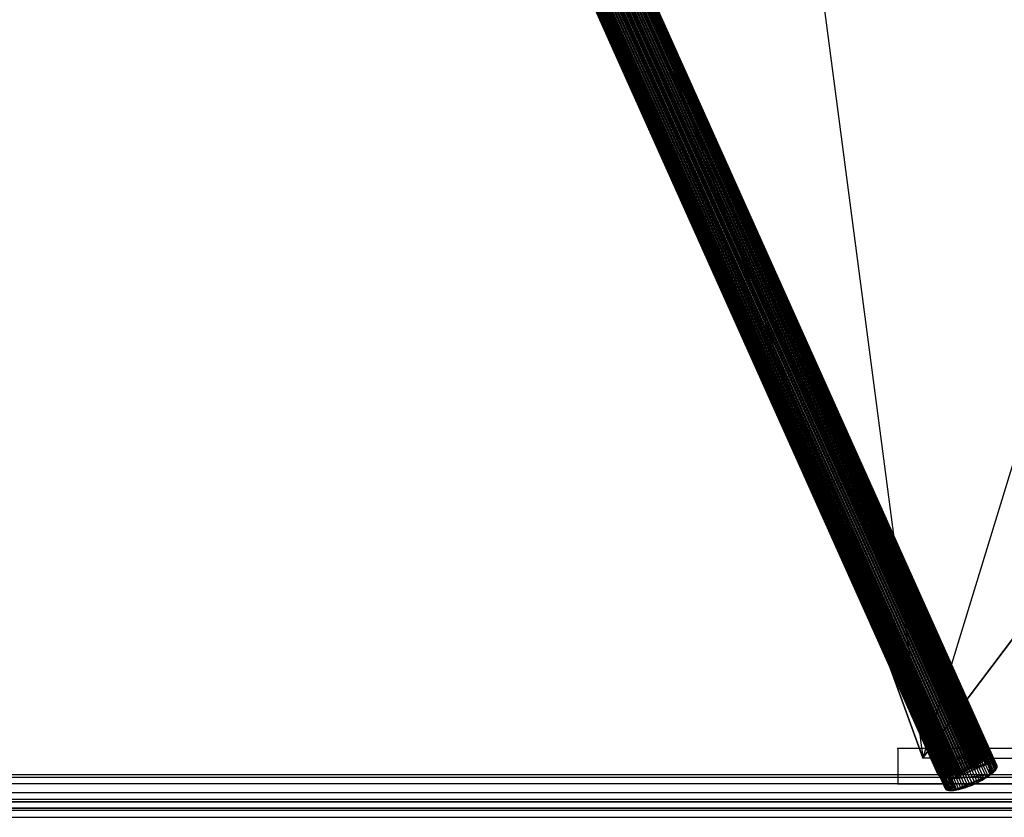
# Model space of a CAD drawing. Units: millimetres. Extents: x -298 to 2507, y -842 to 2400.
# Drawn here: x 907 to 1046, y 1754 to 1867 of the extents above; entities that cross this region are included whole.
import ezdxf

# ---------------------------------------------------------------- set-up
doc = ezdxf.new("R2010")
doc.units = ezdxf.units.MM
doc.header["$MEASUREMENT"] = 0

# ---------------------------------------------------------------- blocks, each defined once
blk = doc.blocks.new('New Object 1(9)')
at = {"linetype": 'Continuous', "ltscale": 1000}
for p, q in [((-69.09, 988.17), (-190.27, 1258.41)), ((-69.09, 988.17), (-190.27, 1258.41)), ((-68.78, 988.25), (-189.95, 1258.46)), ((-68.78, 988.25), (-189.95, 1258.46)), ((-68.48, 988.31), (-189.63, 1258.5)), ((-68.48, 988.31), (-189.63, 1258.5)), ((-68.28, 988.35), (-189.43, 1258.52)), ((-68.28, 988.35), (-189.43, 1258.52)), ((-68.01, 988.39), (-189.14, 1258.54)), ((-68.01, 988.39), (-189.14, 1258.54)), ((-67.75, 988.4), (-188.88, 1258.55)), ((-67.75, 988.4), (-188.88, 1258.55)), ((-67.53, 988.41), (-188.66, 1258.54)), ((-67.53, 988.41), (-188.66, 1258.54)), ((-67.34, 988.39), (-188.46, 1258.52)), ((-67.34, 988.39), (-188.46, 1258.52)), ((-67.18, 988.36), (-188.3, 1258.49)), ((-67.18, 988.36), (-188.3, 1258.49)), ((-67.04, 988.31), (-188.17, 1258.45)), ((-67.04, 988.31), (-188.17, 1258.45)), ((-66.94, 988.24), (-188.07, 1258.4)), ((-66.94, 988.24), (-188.07, 1258.4)), ((-194.65, 1257.04), (-73.2, 986.2)), ((-194.65, 1257.04), (-73.2, 986.2)), ((-72.94, 986.39), (-194.37, 1257.18)), ((-72.94, 986.39), (-194.37, 1257.18)), ((-72.67, 986.57), (-194.07, 1257.31)), ((-72.67, 986.57), (-194.07, 1257.31)), ((-72.38, 986.75), (-193.75, 1257.44)), ((-72.38, 986.75), (-193.75, 1257.44)), ((-72.07, 986.93), (-193.43, 1257.56)), ((-72.07, 986.93), (-193.43, 1257.56)), ((-71.75, 987.1), (-193.09, 1257.68)), ((-71.75, 987.1), (-193.09, 1257.68)), ((-71.43, 987.27), (-192.74, 1257.8)), ((-71.43, 987.27), (-192.74, 1257.8)), ((-71.09, 987.43), (-192.38, 1257.91)), ((-71.09, 987.43), (-192.38, 1257.91)), ((-70.76, 987.58), (-192.03, 1258.01)), ((-70.76, 987.58), (-192.03, 1258.01)), ((-70.42, 987.72), (-191.67, 1258.11)), ((-70.42, 987.72), (-191.67, 1258.11)), ((-70.08, 987.85), (-191.31, 1258.2)), ((-70.08, 987.85), (-191.31, 1258.2)), ((-69.75, 987.97), (-190.96, 1258.28)), ((-69.75, 987.97), (-190.96, 1258.28)), ((-69.42, 988.08), (-190.61, 1258.35)), ((-69.42, 988.08), (-190.61, 1258.35)), ((-68.34, 986.4), (-189.68, 1257.04)), ((-68.34, 986.4), (-189.68, 1257.04)), ((-68.07, 986.59), (-189.38, 1257.17)), ((-68.07, 986.59), (-189.38, 1257.17)), ((-67.81, 986.78), (-189.1, 1257.31)), ((-67.81, 986.78), (-189.1, 1257.31)), ((-67.58, 986.96), (-188.84, 1257.44)), ((-67.58, 986.96), (-188.84, 1257.44)), ((-67.44, 987.08), (-188.69, 1257.53)), ((-67.44, 987.08), (-188.69, 1257.53)), ((-67.26, 987.25), (-188.49, 1257.65)), ((-67.26, 987.25), (-188.49, 1257.65)), ((-67.11, 987.41), (-188.32, 1257.77)), ((-67.11, 987.41), (-188.32, 1257.77)), ((-66.99, 987.57), (-188.19, 1257.89)), ((-66.99, 987.57), (-188.19, 1257.89)), ((-66.91, 987.71), (-188.09, 1257.99)), ((-66.91, 987.71), (-188.09, 1257.99)), ((-66.85, 987.84), (-188.02, 1258.09)), ((-66.85, 987.84), (-188.02, 1258.09)), ((-66.87, 988.16), (-188.01, 1258.33)), ((-66.87, 988.16), (-188.01, 1258.33)), ((-66.84, 988.07), (-187.98, 1258.26)), ((-66.84, 988.07), (-187.98, 1258.26)), ((-66.83, 987.96), (-187.98, 1258.18)), ((-66.83, 987.96), (-187.98, 1258.18)), ((-74.18, 984.91), (-195.77, 1256.09)), ((-74.18, 984.91), (-195.77, 1256.09)), ((-74.18, 985.01), (-195.76, 1256.17)), ((-74.18, 985.01), (-195.76, 1256.17)), ((-74.14, 984.81), (-195.74, 1256.01)), ((-74.14, 984.81), (-195.74, 1256.01)), ((-74.16, 985.13), (-195.73, 1256.26)), ((-74.16, 985.13), (-195.73, 1256.26)), ((-74.07, 984.73), (-195.67, 1255.95)), ((-74.07, 984.73), (-195.67, 1255.95)), ((-74.11, 985.26), (-195.66, 1256.36)), ((-74.11, 985.26), (-195.66, 1256.36)), ((-73.97, 984.67), (-195.58, 1255.9)), ((-73.97, 984.67), (-195.58, 1255.9)), ((-74.02, 985.41), (-195.56, 1256.46)), ((-74.02, 985.41), (-195.56, 1256.46)), ((-73.84, 984.62), (-195.45, 1255.86)), ((-73.84, 984.62), (-195.45, 1255.86)), ((-73.9, 985.56), (-195.43, 1256.58)), ((-73.9, 985.56), (-195.43, 1256.58)), ((-73.68, 984.59), (-195.28, 1255.83)), ((-73.68, 984.59), (-195.28, 1255.83)), ((-73.75, 985.72), (-195.26, 1256.7)), ((-73.75, 985.72), (-195.26, 1256.7)), ((-73.48, 984.57), (-195.09, 1255.81)), ((-73.48, 984.57), (-195.09, 1255.81)), ((-73.57, 985.89), (-195.06, 1256.82)), ((-73.57, 985.89), (-195.06, 1256.82)), ((-73.44, 986.01), (-194.91, 1256.91)), ((-73.44, 986.01), (-194.91, 1256.91)), ((-73.26, 984.57), (-194.86, 1255.8)), ((-73.26, 984.57), (-194.86, 1255.8)), ((-73.01, 984.59), (-194.6, 1255.81)), ((-73.01, 984.59), (-194.6, 1255.81)), ((-72.73, 984.63), (-194.32, 1255.83)), ((-72.73, 984.63), (-194.32, 1255.83)), ((-72.54, 984.66), (-194.12, 1255.85)), ((-72.54, 984.66), (-194.12, 1255.85)), ((-72.23, 984.73), (-193.8, 1255.89)), ((-72.23, 984.73), (-193.8, 1255.89)), ((-71.92, 984.81), (-193.47, 1255.94)), ((-71.92, 984.81), (-193.47, 1255.94)), ((-71.6, 984.9), (-193.14, 1256)), ((-71.6, 984.9), (-193.14, 1256)), ((-71.27, 985.01), (-192.79, 1256.07)), ((-71.27, 985.01), (-192.79, 1256.07)), ((-70.93, 985.13), (-192.43, 1256.15)), ((-70.93, 985.13), (-192.43, 1256.15)), ((-71.06, 984.95), (-192.41, 1255.58)), ((-71.06, 984.95), (-192.41, 1255.58)), ((-70.59, 985.26), (-192.08, 1256.24)), ((-70.59, 985.26), (-192.08, 1256.24)), ((-70.74, 985.12), (-192.07, 1255.7)), ((-70.74, 985.12), (-192.07, 1255.7)), ((-70.42, 985.28), (-191.73, 1255.82)), ((-70.42, 985.28), (-191.73, 1255.82)), ((-70.25, 985.4), (-191.72, 1256.34)), ((-70.25, 985.4), (-191.72, 1256.34)), ((-70.08, 985.44), (-191.37, 1255.93)), ((-70.08, 985.44), (-191.37, 1255.93)), ((-69.92, 985.55), (-191.36, 1256.44)), ((-69.92, 985.55), (-191.36, 1256.44)), ((-69.75, 985.59), (-191.02, 1256.03)), ((-69.75, 985.59), (-191.02, 1256.03)), ((-69.59, 985.7), (-191.01, 1256.55)), ((-69.59, 985.7), (-191.01, 1256.55)), ((-69.26, 985.87), (-190.66, 1256.66)), ((-69.26, 985.87), (-190.66, 1256.66)), ((-69.41, 985.73), (-190.66, 1256.12)), ((-69.41, 985.73), (-190.66, 1256.12)), ((-68.94, 986.04), (-190.32, 1256.79)), ((-68.94, 986.04), (-190.32, 1256.79)), ((-69.07, 985.86), (-190.3, 1256.21)), ((-69.07, 985.86), (-190.3, 1256.21)), ((-68.64, 986.22), (-189.99, 1256.91)), ((-68.64, 986.22), (-189.99, 1256.91)), ((-68.73, 985.98), (-189.95, 1256.29)), ((-68.73, 985.98), (-189.95, 1256.29)), ((-68.4, 986.09), (-189.6, 1256.36)), ((-68.4, 986.09), (-189.6, 1256.36)), ((-68.08, 986.18), (-189.26, 1256.43)), ((-68.08, 986.18), (-189.26, 1256.43)), ((-67.77, 986.26), (-188.93, 1256.48)), ((-67.77, 986.26), (-188.93, 1256.48)), ((-67.47, 986.33), (-188.62, 1256.52)), ((-67.47, 986.33), (-188.62, 1256.52)), ((-67.27, 986.36), (-188.42, 1256.54)), ((-67.27, 986.36), (-188.42, 1256.54)), ((-66.99, 986.4), (-188.13, 1256.56)), ((-66.99, 986.4), (-188.13, 1256.56)), ((-66.74, 986.42), (-187.87, 1256.56)), ((-66.74, 986.42), (-187.87, 1256.56)), ((-66.52, 986.42), (-187.65, 1256.56)), ((-66.52, 986.42), (-187.65, 1256.56)), ((-66.25, 985.27), (-187.48, 1255.67)), ((-66.25, 985.27), (-187.48, 1255.67)), ((-66.33, 986.4), (-187.45, 1256.54)), ((-66.33, 986.4), (-187.45, 1256.54)), ((-66.1, 985.43), (-187.31, 1255.79)), ((-66.1, 985.43), (-187.31, 1255.79)), ((-66.16, 986.37), (-187.29, 1256.51)), ((-66.16, 986.37), (-187.29, 1256.51)), ((-65.98, 985.58), (-187.18, 1255.9)), ((-65.98, 985.58), (-187.18, 1255.9)), ((-66.03, 986.32), (-187.16, 1256.46)), ((-66.03, 986.32), (-187.16, 1256.46)), ((-65.89, 985.73), (-187.07, 1256.01)), ((-65.89, 985.73), (-187.07, 1256.01)), ((-65.93, 986.26), (-187.06, 1256.41)), ((-65.93, 986.26), (-187.06, 1256.41)), ((-65.84, 985.86), (-187.01, 1256.1)), ((-65.84, 985.86), (-187.01, 1256.1)), ((-65.86, 986.18), (-187, 1256.35)), ((-65.86, 986.18), (-187, 1256.35)), ((-65.82, 986.08), (-186.97, 1256.28)), ((-65.82, 986.08), (-186.97, 1256.28)), ((-65.82, 985.98), (-186.97, 1256.19)), ((-65.82, 985.98), (-186.97, 1256.19)), ((-73.17, 983.03), (-194.75, 1254.18)), ((-73.17, 983.03), (-194.75, 1254.18)), ((-73.15, 983.15), (-194.72, 1254.27)), ((-73.15, 983.15), (-194.72, 1254.27)), ((-73.09, 983.28), (-194.65, 1254.37)), ((-73.09, 983.28), (-194.65, 1254.37)), ((-73.01, 983.42), (-194.55, 1254.48)), ((-73.01, 983.42), (-194.55, 1254.48)), ((-72.89, 983.57), (-194.41, 1254.59)), ((-72.89, 983.57), (-194.41, 1254.59)), ((-72.74, 983.74), (-194.25, 1254.71)), ((-72.74, 983.74), (-194.25, 1254.71)), ((-72.56, 983.91), (-194.05, 1254.84)), ((-72.56, 983.91), (-194.05, 1254.84)), ((-72.42, 984.03), (-193.89, 1254.92)), ((-72.42, 984.03), (-193.89, 1254.92)), ((-193.64, 1255.06), (-72.19, 984.21)), ((-193.64, 1255.06), (-72.19, 984.21)), ((-71.93, 984.4), (-193.36, 1255.19)), ((-71.93, 984.4), (-193.36, 1255.19)), ((-71.66, 984.59), (-193.06, 1255.32)), ((-71.66, 984.59), (-193.06, 1255.32)), ((-71.36, 984.77), (-192.74, 1255.45)), ((-71.36, 984.77), (-192.74, 1255.45)), ((-69.58, 983.27), (-191.07, 1254.25)), ((-69.58, 983.27), (-191.07, 1254.25)), ((-69.24, 983.41), (-190.71, 1254.35)), ((-69.24, 983.41), (-190.71, 1254.35)), ((-68.91, 983.56), (-190.35, 1254.45)), ((-68.91, 983.56), (-190.35, 1254.45)), ((-68.57, 983.72), (-190, 1254.56)), ((-68.57, 983.72), (-190, 1254.56)), ((-68.25, 983.89), (-189.65, 1254.68)), ((-68.25, 983.89), (-189.65, 1254.68)), ((-67.93, 984.06), (-189.31, 1254.8)), ((-67.93, 984.06), (-189.31, 1254.8)), ((-67.63, 984.24), (-188.98, 1254.93)), ((-67.63, 984.24), (-188.98, 1254.93)), ((-67.33, 984.42), (-188.67, 1255.06)), ((-67.33, 984.42), (-188.67, 1255.06)), ((-67.06, 984.6), (-188.37, 1255.19)), ((-67.06, 984.6), (-188.37, 1255.19)), ((-66.8, 984.79), (-188.08, 1255.32)), ((-66.8, 984.79), (-188.08, 1255.32)), ((-66.56, 984.98), (-187.83, 1255.46)), ((-66.56, 984.98), (-187.83, 1255.46)), ((-66.43, 985.1), (-187.68, 1255.54)), ((-66.43, 985.1), (-187.68, 1255.54)), ((-73.17, 982.92), (-194.75, 1254.1)), ((-73.17, 982.92), (-194.75, 1254.1)), ((-73.13, 982.83), (-194.72, 1254.03)), ((-73.13, 982.83), (-194.72, 1254.03)), ((-73.06, 982.75), (-194.66, 1253.97)), ((-73.06, 982.75), (-194.66, 1253.97)), ((-72.96, 982.68), (-194.56, 1253.91)), ((-72.96, 982.68), (-194.56, 1253.91)), ((-72.83, 982.63), (-194.44, 1253.87)), ((-72.83, 982.63), (-194.44, 1253.87)), ((-72.66, 982.6), (-194.27, 1253.84)), ((-72.66, 982.6), (-194.27, 1253.84)), ((-72.47, 982.58), (-194.08, 1253.82)), ((-72.47, 982.58), (-194.08, 1253.82)), ((-72.25, 982.59), (-193.85, 1253.82)), ((-72.25, 982.59), (-193.85, 1253.82)), ((-71.99, 982.6), (-193.59, 1253.82)), ((-71.99, 982.6), (-193.59, 1253.82)), ((-71.72, 982.64), (-193.3, 1253.84)), ((-71.72, 982.64), (-193.3, 1253.84)), ((-71.52, 982.68), (-193.1, 1253.86)), ((-71.52, 982.68), (-193.1, 1253.86)), ((-71.22, 982.74), (-192.79, 1253.9)), ((-71.22, 982.74), (-192.79, 1253.9)), ((-70.91, 982.82), (-192.46, 1253.95)), ((-70.91, 982.82), (-192.46, 1253.95)), ((-70.58, 982.91), (-192.12, 1254.01)), ((-70.58, 982.91), (-192.12, 1254.01)), ((-70.25, 983.02), (-191.78, 1254.09)), ((-70.25, 983.02), (-191.78, 1254.09)), ((-69.92, 983.14), (-191.42, 1254.17)), ((-69.92, 983.14), (-191.42, 1254.17)), ((-76.32, 987.22), (-140.78, 1164.94)), ((-140.78, 1164.94), (-76.32, 987.22)), ((-76.32, 987.22), (-140.78, 1164.94)), ((-94.74, 1127.18), (-76.32, 987.22)), ((-94.74, 1127.18), (-76.32, 987.22)), ((-39.49, 1107.85), (-76.32, 987.22)), ((-39.49, 1107.85), (-76.32, 987.22)), ((11.16, 1103.24), (-76.32, 987.22)), ((-76.32, 987.22), (11.16, 1103.24)), ((78.88, 988.53), (-79.89, 988.53)), ((-79.89, 988.53), (-79.89, 983.53)), ((-68.01, 988.39), (-73.2, 986.2)), ((-68.01, 988.39), (-73.2, 986.2)), ((-68.28, 988.35), (-73.2, 986.2)), ((-68.28, 988.35), (-73.2, 986.2)), ((-72.94, 986.39), (-68.28, 988.35)), ((-72.94, 986.39), (-68.28, 988.35)), ((-70.76, 987.58), (-72.94, 986.39)), ((-70.76, 987.58), (-72.94, 986.39)), ((-71.09, 987.43), (-72.94, 986.39)), ((-71.09, 987.43), (-72.94, 986.39)), ((-71.43, 987.27), (-71.09, 987.43)), ((-71.09, 987.43), (-71.43, 987.27)), ((-71.43, 987.27), (-71.09, 987.43)), ((-71.09, 987.43), (-71.43, 987.27)), ((-71.09, 987.43), (-70.76, 987.58)), ((-70.76, 987.58), (-71.09, 987.43)), ((-71.09, 987.43), (-70.76, 987.58)), ((-70.76, 987.58), (-71.09, 987.43)), ((-70.76, 987.58), (-68.28, 988.35)), ((-70.76, 987.58), (-68.28, 988.35)), ((-70.76, 987.58), (-70.42, 987.72)), ((-70.42, 987.72), (-70.76, 987.58)), ((-70.76, 987.58), (-70.42, 987.72)), ((-70.42, 987.72), (-70.76, 987.58)), ((-70.42, 987.72), (-68.28, 988.35)), ((-70.42, 987.72), (-68.28, 988.35)), ((-70.42, 987.72), (-70.08, 987.85)), ((-70.08, 987.85), (-70.42, 987.72)), ((-70.42, 987.72), (-70.08, 987.85)), ((-70.08, 987.85), (-70.42, 987.72)), ((-70.08, 987.85), (-68.28, 988.35)), ((-70.08, 987.85), (-68.28, 988.35)), ((-68.48, 988.31), (-70.08, 987.85)), ((-68.48, 988.31), (-70.08, 987.85)), ((-70.08, 987.85), (-69.75, 987.97)), ((-69.75, 987.97), (-70.08, 987.85)), ((-70.08, 987.85), (-69.75, 987.97)), ((-69.75, 987.97), (-70.08, 987.85)), ((-69.75, 987.97), (-68.48, 988.31)), ((-69.75, 987.97), (-68.48, 988.31)), ((-68.78, 988.25), (-69.75, 987.97)), ((-68.78, 988.25), (-69.75, 987.97)), ((-69.75, 987.97), (-69.42, 988.08)), ((-69.42, 988.08), (-69.75, 987.97)), ((-69.75, 987.97), (-69.42, 988.08)), ((-69.42, 988.08), (-69.75, 987.97)), ((-69.42, 988.08), (-68.78, 988.25)), ((-69.42, 988.08), (-68.78, 988.25)), ((-69.42, 988.08), (-69.09, 988.17)), ((-69.09, 988.17), (-69.42, 988.08)), ((-69.42, 988.08), (-69.09, 988.17)), ((-69.09, 988.17), (-69.42, 988.08)), ((-69.09, 988.17), (-68.78, 988.25)), ((-68.78, 988.25), (-69.09, 988.17)), ((-69.09, 988.17), (-68.78, 988.25)), ((-68.78, 988.25), (-69.09, 988.17)), ((-68.78, 988.25), (-68.48, 988.31)), ((-68.48, 988.31), (-68.78, 988.25)), ((-68.78, 988.25), (-68.48, 988.31)), ((-68.48, 988.31), (-68.78, 988.25)), ((-68.48, 988.31), (-68.28, 988.35)), ((-68.28, 988.35), (-68.48, 988.31)), ((-68.48, 988.31), (-68.28, 988.35)), ((-68.28, 988.35), (-68.48, 988.31)), ((-68.28, 988.35), (-68.01, 988.39)), ((-68.01, 988.39), (-68.28, 988.35)), ((-68.28, 988.35), (-68.01, 988.39)), ((-68.01, 988.39), (-68.28, 988.35)), ((-68.01, 988.39), (-67.75, 988.4)), ((-67.75, 988.4), (-68.01, 988.39)), ((-68.01, 988.39), (-67.75, 988.4)), ((-67.75, 988.4), (-68.01, 988.39)), ((-67.81, 986.78), (-68.01, 988.39)), ((-67.81, 986.78), (-68.01, 988.39)), ((-67.75, 988.4), (-67.81, 986.78)), ((-67.75, 988.4), (-67.81, 986.78)), ((-67.75, 988.4), (-67.53, 988.41)), ((-67.53, 988.41), (-67.75, 988.4)), ((-67.75, 988.4), (-67.53, 988.41)), ((-67.53, 988.41), (-67.75, 988.4)), ((-67.58, 986.96), (-67.75, 988.4)), ((-66.84, 988.07), (-67.75, 988.4)), ((-66.87, 988.16), (-67.75, 988.4)), ((-66.94, 988.24), (-67.75, 988.4)), ((-67.58, 986.96), (-67.75, 988.4)), ((-66.84, 988.07), (-67.75, 988.4)), ((-66.87, 988.16), (-67.75, 988.4)), ((-66.94, 988.24), (-67.75, 988.4)), ((-66.84, 988.07), (-67.58, 986.96)), ((-66.84, 988.07), (-67.58, 986.96)), ((-66.83, 987.96), (-67.58, 986.96)), ((-66.83, 987.96), (-67.58, 986.96)), ((-66.85, 987.84), (-67.58, 986.96)), ((-66.85, 987.84), (-67.58, 986.96)), ((-67.53, 988.41), (-67.34, 988.39)), ((-67.04, 988.31), (-67.53, 988.41)), ((-67.53, 988.41), (-66.94, 988.24)), ((-67.34, 988.39), (-67.53, 988.41)), ((-67.53, 988.41), (-67.34, 988.39)), ((-67.04, 988.31), (-67.53, 988.41)), ((-67.53, 988.41), (-66.94, 988.24)), ((-67.34, 988.39), (-67.53, 988.41)), ((-67.44, 987.08), (-66.85, 987.84)), ((-67.44, 987.08), (-66.85, 987.84)), ((-66.91, 987.71), (-67.44, 987.08)), ((-66.91, 987.71), (-67.44, 987.08)), ((-67.34, 988.39), (-67.18, 988.36)), ((-67.18, 988.36), (-67.34, 988.39)), ((-67.34, 988.39), (-67.04, 988.31)), ((-67.34, 988.39), (-67.18, 988.36)), ((-67.18, 988.36), (-67.34, 988.39)), ((-67.34, 988.39), (-67.04, 988.31)), ((-67.26, 987.25), (-66.91, 987.71)), ((-67.26, 987.25), (-66.91, 987.71)), ((-66.99, 987.57), (-67.26, 987.25)), ((-66.99, 987.57), (-67.26, 987.25)), ((-67.11, 987.41), (-67.26, 987.25)), ((-67.26, 987.25), (-67.11, 987.41)), ((-67.11, 987.41), (-67.26, 987.25)), ((-67.26, 987.25), (-67.11, 987.41)), ((-67.18, 988.36), (-67.04, 988.31)), ((-67.04, 988.31), (-67.18, 988.36)), ((-67.18, 988.36), (-67.04, 988.31)), ((-67.04, 988.31), (-67.18, 988.36)), ((-66.99, 987.57), (-67.11, 987.41)), ((-67.11, 987.41), (-66.99, 987.57)), ((-66.99, 987.57), (-67.11, 987.41)), ((-67.11, 987.41), (-66.99, 987.57)), ((-67.04, 988.31), (-66.94, 988.24)), ((-66.94, 988.24), (-67.04, 988.31)), ((-67.04, 988.31), (-66.94, 988.24)), ((-66.94, 988.24), (-67.04, 988.31)), ((-66.91, 987.71), (-66.99, 987.57)), ((-66.99, 987.57), (-66.91, 987.71)), ((-66.91, 987.71), (-66.99, 987.57)), ((-66.99, 987.57), (-66.91, 987.71)), ((-66.94, 988.24), (-66.87, 988.16)), ((-66.87, 988.16), (-66.94, 988.24)), ((-66.94, 988.24), (-66.87, 988.16)), ((-66.87, 988.16), (-66.94, 988.24)), ((-66.85, 987.84), (-66.91, 987.71)), ((-66.91, 987.71), (-66.85, 987.84)), ((-66.85, 987.84), (-66.91, 987.71)), ((-66.91, 987.71), (-66.85, 987.84)), ((-66.87, 988.16), (-66.84, 988.07)), ((-66.84, 988.07), (-66.87, 988.16)), ((-66.87, 988.16), (-66.84, 988.07)), ((-66.84, 988.07), (-66.87, 988.16)), ((-66.83, 987.96), (-66.85, 987.84)), ((-66.85, 987.84), (-66.83, 987.96)), ((-66.83, 987.96), (-66.85, 987.84)), ((-66.85, 987.84), (-66.83, 987.96)), ((-66.84, 988.07), (-66.83, 987.96)), ((-66.83, 987.96), (-66.84, 988.07)), ((-66.84, 988.07), (-66.83, 987.96)), ((-66.83, 987.96), (-66.84, 988.07)), ((74.7, 986.3), (-76.32, 987.22)), ((-76.32, 987.22), (74.7, 986.3)), ((74.7, 986.3), (-76.32, 987.22)), ((-73.44, 986.01), (-73.2, 986.2)), ((-73.2, 986.2), (-73.44, 986.01)), ((-73.44, 986.01), (-73.2, 986.2)), ((-73.2, 986.2), (-73.44, 986.01)), ((-73.26, 984.57), (-73.2, 986.2)), ((-73.26, 984.57), (-73.2, 986.2)), ((-67.81, 986.78), (-73.2, 986.2)), ((-67.81, 986.78), (-73.2, 986.2)), ((-73.2, 986.2), (-72.94, 986.39)), ((-72.94, 986.39), (-73.2, 986.2)), ((-73.2, 986.2), (-72.94, 986.39)), ((-72.94, 986.39), (-73.2, 986.2)), ((-73.01, 984.59), (-73.2, 986.2)), ((-73.01, 984.59), (-73.2, 986.2)), ((-67.81, 986.78), (-73.01, 984.59)), ((-67.81, 986.78), (-73.01, 984.59)), ((-71.43, 987.27), (-72.94, 986.39)), ((-71.43, 987.27), (-72.94, 986.39)), ((-72.94, 986.39), (-72.67, 986.57)), ((-72.67, 986.57), (-72.94, 986.39)), ((-72.94, 986.39), (-72.67, 986.57)), ((-72.67, 986.57), (-72.94, 986.39)), ((-72.73, 984.63), (-67.81, 986.78)), ((-72.73, 984.63), (-67.81, 986.78)), ((-68.07, 986.59), (-72.73, 984.63)), ((-68.07, 986.59), (-72.73, 984.63)), ((-72.67, 986.57), (-71.43, 987.27)), ((-72.67, 986.57), (-71.43, 987.27)), ((-71.75, 987.1), (-72.67, 986.57)), ((-71.75, 987.1), (-72.67, 986.57)), ((-72.67, 986.57), (-72.38, 986.75)), ((-72.38, 986.75), (-72.67, 986.57)), ((-72.67, 986.57), (-72.38, 986.75)), ((-72.38, 986.75), (-72.67, 986.57)), ((-72.38, 986.75), (-71.75, 987.1)), ((-72.38, 986.75), (-71.75, 987.1)), ((-72.38, 986.75), (-72.07, 986.93)), ((-72.07, 986.93), (-72.38, 986.75)), ((-72.38, 986.75), (-72.07, 986.93)), ((-72.07, 986.93), (-72.38, 986.75)), ((-66.99, 986.4), (-72.19, 984.21)), ((-66.99, 986.4), (-72.19, 984.21)), ((-67.27, 986.36), (-72.19, 984.21)), ((-67.27, 986.36), (-72.19, 984.21)), ((-72.07, 986.93), (-71.75, 987.1)), ((-71.75, 987.1), (-72.07, 986.93)), ((-72.07, 986.93), (-71.75, 987.1)), ((-71.75, 987.1), (-72.07, 986.93)), ((-71.93, 984.4), (-67.27, 986.36)), ((-71.93, 984.4), (-67.27, 986.36)), ((-71.75, 987.1), (-71.43, 987.27)), ((-71.43, 987.27), (-71.75, 987.1)), ((-71.75, 987.1), (-71.43, 987.27)), ((-71.43, 987.27), (-71.75, 987.1)), ((-70.25, 985.4), (-68.07, 986.59)), ((-70.25, 985.4), (-68.07, 986.59)), ((-69.92, 985.55), (-68.07, 986.59)), ((-69.92, 985.55), (-68.07, 986.59)), ((-69.75, 985.59), (-67.27, 986.36)), ((-69.75, 985.59), (-67.27, 986.36)), ((-69.59, 985.7), (-68.07, 986.59)), ((-69.59, 985.7), (-68.07, 986.59)), ((-68.34, 986.4), (-69.59, 985.7)), ((-68.34, 986.4), (-69.59, 985.7)), ((-69.41, 985.73), (-67.27, 986.36)), ((-69.41, 985.73), (-67.27, 986.36)), ((-69.26, 985.87), (-68.34, 986.4)), ((-69.26, 985.87), (-68.34, 986.4)), ((-68.64, 986.22), (-69.26, 985.87)), ((-68.64, 986.22), (-69.26, 985.87)), ((-68.94, 986.04), (-69.26, 985.87)), ((-69.26, 985.87), (-68.94, 986.04)), ((-68.94, 986.04), (-69.26, 985.87)), ((-69.26, 985.87), (-68.94, 986.04)), ((-69.07, 985.86), (-67.27, 986.36)), ((-69.07, 985.86), (-67.27, 986.36)), ((-67.47, 986.33), (-69.07, 985.86)), ((-67.47, 986.33), (-69.07, 985.86)), ((-68.64, 986.22), (-68.94, 986.04)), ((-68.94, 986.04), (-68.64, 986.22)), ((-68.64, 986.22), (-68.94, 986.04)), ((-68.94, 986.04), (-68.64, 986.22)), ((-68.73, 985.98), (-67.47, 986.33)), ((-68.73, 985.98), (-67.47, 986.33)), ((-67.77, 986.26), (-68.73, 985.98)), ((-67.77, 986.26), (-68.73, 985.98)), ((-68.73, 985.98), (-68.4, 986.09)), ((-68.4, 986.09), (-68.73, 985.98)), ((-68.73, 985.98), (-68.4, 986.09)), ((-68.4, 986.09), (-68.73, 985.98)), ((-68.34, 986.4), (-68.64, 986.22)), ((-68.64, 986.22), (-68.34, 986.4)), ((-68.34, 986.4), (-68.64, 986.22)), ((-68.64, 986.22), (-68.34, 986.4)), ((-68.4, 986.09), (-67.77, 986.26)), ((-68.4, 986.09), (-67.77, 986.26)), ((-68.4, 986.09), (-68.08, 986.18)), ((-68.08, 986.18), (-68.4, 986.09)), ((-68.4, 986.09), (-68.08, 986.18)), ((-68.08, 986.18), (-68.4, 986.09)), ((-68.07, 986.59), (-68.34, 986.4)), ((-68.34, 986.4), (-68.07, 986.59)), ((-68.07, 986.59), (-68.34, 986.4)), ((-68.34, 986.4), (-68.07, 986.59)), ((-68.08, 986.18), (-67.77, 986.26)), ((-67.77, 986.26), (-68.08, 986.18)), ((-68.08, 986.18), (-67.77, 986.26)), ((-67.77, 986.26), (-68.08, 986.18)), ((-67.81, 986.78), (-68.07, 986.59)), ((-68.07, 986.59), (-67.81, 986.78)), ((-67.81, 986.78), (-68.07, 986.59)), ((-68.07, 986.59), (-67.81, 986.78)), ((-67.58, 986.96), (-67.81, 986.78)), ((-67.81, 986.78), (-67.58, 986.96)), ((-67.58, 986.96), (-67.81, 986.78)), ((-67.81, 986.78), (-67.58, 986.96)), ((-67.77, 986.26), (-67.47, 986.33)), ((-67.47, 986.33), (-67.77, 986.26)), ((-67.77, 986.26), (-67.47, 986.33)), ((-67.47, 986.33), (-67.77, 986.26)), ((-67.44, 987.08), (-67.58, 986.96)), ((-67.58, 986.96), (-67.44, 987.08)), ((-67.44, 987.08), (-67.58, 986.96)), ((-67.58, 986.96), (-67.44, 987.08)), ((-67.47, 986.33), (-67.27, 986.36)), ((-67.27, 986.36), (-67.47, 986.33)), ((-67.47, 986.33), (-67.27, 986.36)), ((-67.27, 986.36), (-67.47, 986.33)), ((-67.26, 987.25), (-67.44, 987.08)), ((-67.44, 987.08), (-67.26, 987.25)), ((-67.26, 987.25), (-67.44, 987.08)), ((-67.44, 987.08), (-67.26, 987.25)), ((-67.27, 986.36), (-66.99, 986.4)), ((-66.99, 986.4), (-67.27, 986.36)), ((-67.27, 986.36), (-66.99, 986.4)), ((-66.99, 986.4), (-67.27, 986.36)), ((-66.99, 986.4), (-66.74, 986.42)), ((-66.74, 986.42), (-66.99, 986.4)), ((-66.99, 986.4), (-66.74, 986.42)), ((-66.74, 986.42), (-66.99, 986.4)), ((-66.8, 984.79), (-66.99, 986.4)), ((-66.8, 984.79), (-66.99, 986.4)), ((-66.74, 986.42), (-66.8, 984.79)), ((-66.74, 986.42), (-66.8, 984.79)), ((-66.74, 986.42), (-66.52, 986.42)), ((-66.56, 984.98), (-66.74, 986.42)), ((-65.82, 986.08), (-66.74, 986.42)), ((-65.86, 986.18), (-66.74, 986.42)), ((-65.93, 986.26), (-66.74, 986.42)), ((-66.52, 986.42), (-66.74, 986.42)), ((-66.74, 986.42), (-66.52, 986.42)), ((-66.56, 984.98), (-66.74, 986.42)), ((-65.82, 986.08), (-66.74, 986.42)), ((-65.86, 986.18), (-66.74, 986.42)), ((-65.93, 986.26), (-66.74, 986.42)), ((-66.52, 986.42), (-66.74, 986.42)), ((-65.82, 986.08), (-66.56, 984.98)), ((-65.82, 986.08), (-66.56, 984.98)), ((-66.52, 986.42), (-66.33, 986.4)), ((-66.03, 986.32), (-66.52, 986.42)), ((-66.52, 986.42), (-65.93, 986.26)), ((-66.33, 986.4), (-66.52, 986.42)), ((-66.52, 986.42), (-66.33, 986.4)), ((-66.03, 986.32), (-66.52, 986.42)), ((-66.52, 986.42), (-65.93, 986.26)), ((-66.33, 986.4), (-66.52, 986.42)), ((-66.33, 986.4), (-66.16, 986.37)), ((-66.16, 986.37), (-66.33, 986.4)), ((-66.33, 986.4), (-66.03, 986.32)), ((-66.33, 986.4), (-66.16, 986.37)), ((-66.16, 986.37), (-66.33, 986.4)), ((-66.33, 986.4), (-66.03, 986.32)), ((-66.16, 986.37), (-66.03, 986.32)), ((-66.03, 986.32), (-66.16, 986.37)), ((-66.16, 986.37), (-66.03, 986.32)), ((-66.03, 986.32), (-66.16, 986.37)), ((-66.03, 986.32), (-65.93, 986.26)), ((-65.93, 986.26), (-66.03, 986.32)), ((-66.03, 986.32), (-65.93, 986.26)), ((-65.93, 986.26), (-66.03, 986.32)), ((-65.93, 986.26), (-65.86, 986.18)), ((-65.86, 986.18), (-65.93, 986.26)), ((-65.93, 986.26), (-65.86, 986.18)), ((-65.86, 986.18), (-65.93, 986.26)), ((-65.86, 986.18), (-65.82, 986.08)), ((-65.82, 986.08), (-65.86, 986.18)), ((-65.86, 986.18), (-65.82, 986.08)), ((-65.82, 986.08), (-65.86, 986.18)), ((-65.82, 986.08), (-65.82, 985.98)), ((-65.82, 985.98), (-65.82, 986.08)), ((-65.82, 986.08), (-65.82, 985.98)), ((-65.82, 985.98), (-65.82, 986.08)), ((606.4, 984.79), (-608.6, 984.79)), ((-74.18, 985.01), (-73.44, 986.01)), ((-74.18, 984.91), (-73.44, 986.01)), ((-74.18, 985.01), (-73.44, 986.01)), ((-74.18, 984.91), (-73.44, 986.01)), ((-74.18, 985.01), (-74.16, 985.13)), ((-74.16, 985.13), (-74.18, 985.01)), ((-74.18, 985.01), (-74.16, 985.13)), ((-74.16, 985.13), (-74.18, 985.01)), ((-74.18, 984.91), (-74.18, 985.01)), ((-74.18, 985.01), (-74.18, 984.91)), ((-74.18, 984.91), (-74.18, 985.01)), ((-74.18, 985.01), (-74.18, 984.91)), ((-74.14, 984.81), (-74.18, 984.91)), ((-74.18, 984.91), (-73.26, 984.57)), ((-74.18, 984.91), (-74.14, 984.81)), ((-74.14, 984.81), (-74.18, 984.91)), ((-74.18, 984.91), (-73.26, 984.57)), ((-74.18, 984.91), (-74.14, 984.81)), ((-74.16, 985.13), (-73.44, 986.01)), ((-74.16, 985.13), (-73.44, 986.01)), ((-73.57, 985.89), (-74.16, 985.13)), ((-73.57, 985.89), (-74.16, 985.13)), ((-74.16, 985.13), (-74.11, 985.26)), ((-74.11, 985.26), (-74.16, 985.13)), ((-74.16, 985.13), (-74.11, 985.26)), ((-74.11, 985.26), (-74.16, 985.13)), ((-74.07, 984.73), (-74.14, 984.81)), ((-74.14, 984.81), (-73.26, 984.57)), ((-74.14, 984.81), (-74.07, 984.73)), ((-74.07, 984.73), (-74.14, 984.81)), ((-74.14, 984.81), (-73.26, 984.57)), ((-74.14, 984.81), (-74.07, 984.73)), ((-74.11, 985.26), (-73.57, 985.89)), ((-74.11, 985.26), (-73.57, 985.89)), ((-73.75, 985.72), (-74.11, 985.26)), ((-73.75, 985.72), (-74.11, 985.26)), ((-74.11, 985.26), (-74.02, 985.41)), ((-74.02, 985.41), (-74.11, 985.26)), ((-74.11, 985.26), (-74.02, 985.41)), ((-74.02, 985.41), (-74.11, 985.26)), ((-73.97, 984.67), (-74.07, 984.73)), ((-74.07, 984.73), (-73.26, 984.57)), ((-74.07, 984.73), (-73.97, 984.67)), ((-73.48, 984.57), (-74.07, 984.73)), ((-73.97, 984.67), (-74.07, 984.73)), ((-74.07, 984.73), (-73.26, 984.57)), ((-74.07, 984.73), (-73.97, 984.67)), ((-73.48, 984.57), (-74.07, 984.73)), ((-74.02, 985.41), (-73.75, 985.72)), ((-74.02, 985.41), (-73.75, 985.72)), ((-74.02, 985.41), (-73.9, 985.56)), ((-73.9, 985.56), (-74.02, 985.41)), ((-74.02, 985.41), (-73.9, 985.56)), ((-73.9, 985.56), (-74.02, 985.41)), ((-73.84, 984.62), (-73.97, 984.67)), ((-73.97, 984.67), (-73.48, 984.57)), ((-73.97, 984.67), (-73.84, 984.62)), ((-73.68, 984.59), (-73.97, 984.67)), ((-73.84, 984.62), (-73.97, 984.67)), ((-73.97, 984.67), (-73.48, 984.57)), ((-73.97, 984.67), (-73.84, 984.62)), ((-73.68, 984.59), (-73.97, 984.67)), ((-73.9, 985.56), (-73.75, 985.72)), ((-73.75, 985.72), (-73.9, 985.56)), ((-73.9, 985.56), (-73.75, 985.72)), ((-73.75, 985.72), (-73.9, 985.56)), ((-73.75, 985.72), (-73.57, 985.89)), ((-73.57, 985.89), (-73.75, 985.72)), ((-73.75, 985.72), (-73.57, 985.89)), ((-73.57, 985.89), (-73.75, 985.72)), ((-73.57, 985.89), (-73.44, 986.01)), ((-73.44, 986.01), (-73.57, 985.89)), ((-73.57, 985.89), (-73.44, 986.01)), ((-73.44, 986.01), (-73.57, 985.89)), ((-73.26, 984.57), (-73.44, 986.01)), ((-73.26, 984.57), (-73.44, 986.01)), ((-72.73, 984.63), (-73.01, 984.59)), ((-73.01, 984.59), (-72.73, 984.63)), ((-72.73, 984.63), (-73.01, 984.59)), ((-73.01, 984.59), (-72.73, 984.63)), ((-70.25, 985.4), (-72.73, 984.63)), ((-70.25, 985.4), (-72.73, 984.63)), ((-70.59, 985.26), (-72.73, 984.63)), ((-70.59, 985.26), (-72.73, 984.63)), ((-70.93, 985.13), (-72.73, 984.63)), ((-70.93, 985.13), (-72.73, 984.63)), ((-72.54, 984.66), (-72.73, 984.63)), ((-72.73, 984.63), (-72.54, 984.66)), ((-72.54, 984.66), (-72.73, 984.63)), ((-72.73, 984.63), (-72.54, 984.66)), ((-72.54, 984.66), (-70.93, 985.13)), ((-72.54, 984.66), (-70.93, 985.13)), ((-71.27, 985.01), (-72.54, 984.66)), ((-71.27, 985.01), (-72.54, 984.66)), ((-72.23, 984.73), (-72.54, 984.66)), ((-72.54, 984.66), (-72.23, 984.73)), ((-72.23, 984.73), (-72.54, 984.66)), ((-72.54, 984.66), (-72.23, 984.73)), ((-72.23, 984.73), (-71.27, 985.01)), ((-72.23, 984.73), (-71.27, 985.01)), ((-71.6, 984.9), (-72.23, 984.73)), ((-71.6, 984.9), (-72.23, 984.73)), ((-71.92, 984.81), (-72.23, 984.73)), ((-72.23, 984.73), (-71.92, 984.81)), ((-71.92, 984.81), (-72.23, 984.73)), ((-72.23, 984.73), (-71.92, 984.81)), ((-66.8, 984.79), (-72.19, 984.21)), ((-66.8, 984.79), (-72.19, 984.21)), ((-66.8, 984.79), (-71.99, 982.6)), ((-66.8, 984.79), (-71.99, 982.6)), ((-69.75, 985.59), (-71.93, 984.4)), ((-69.75, 985.59), (-71.93, 984.4)), ((-70.08, 985.44), (-71.93, 984.4)), ((-70.08, 985.44), (-71.93, 984.4)), ((-70.42, 985.28), (-71.93, 984.4)), ((-70.42, 985.28), (-71.93, 984.4)), ((-71.6, 984.9), (-71.92, 984.81)), ((-71.92, 984.81), (-71.6, 984.9)), ((-71.6, 984.9), (-71.92, 984.81)), ((-71.92, 984.81), (-71.6, 984.9)), ((-71.72, 982.64), (-66.8, 984.79)), ((-71.72, 982.64), (-66.8, 984.79)), ((-71.66, 984.59), (-70.42, 985.28)), ((-71.66, 984.59), (-70.42, 985.28)), ((-70.74, 985.12), (-71.66, 984.59)), ((-70.74, 985.12), (-71.66, 984.59)), ((-71.66, 984.59), (-71.36, 984.77)), ((-71.36, 984.77), (-71.66, 984.59)), ((-71.66, 984.59), (-71.36, 984.77)), ((-71.36, 984.77), (-71.66, 984.59)), ((-71.27, 985.01), (-71.6, 984.9)), ((-71.6, 984.9), (-71.27, 985.01)), ((-71.27, 985.01), (-71.6, 984.9)), ((-71.6, 984.9), (-71.27, 985.01)), ((-71.36, 984.77), (-70.74, 985.12)), ((-71.36, 984.77), (-70.74, 985.12)), ((-71.36, 984.77), (-71.06, 984.95)), ((-71.06, 984.95), (-71.36, 984.77)), ((-71.36, 984.77), (-71.06, 984.95)), ((-71.06, 984.95), (-71.36, 984.77)), ((-70.93, 985.13), (-71.27, 985.01)), ((-71.27, 985.01), (-70.93, 985.13)), ((-70.93, 985.13), (-71.27, 985.01)), ((-71.27, 985.01), (-70.93, 985.13)), ((-71.06, 984.95), (-70.74, 985.12)), ((-70.74, 985.12), (-71.06, 984.95)), ((-71.06, 984.95), (-70.74, 985.12)), ((-70.74, 985.12), (-71.06, 984.95)), ((-70.59, 985.26), (-70.93, 985.13)), ((-70.93, 985.13), (-70.59, 985.26)), ((-70.59, 985.26), (-70.93, 985.13)), ((-70.93, 985.13), (-70.59, 985.26)), ((-70.74, 985.12), (-70.42, 985.28)), ((-70.42, 985.28), (-70.74, 985.12)), ((-70.74, 985.12), (-70.42, 985.28)), ((-70.42, 985.28), (-70.74, 985.12)), ((-70.25, 985.4), (-70.59, 985.26)), ((-70.59, 985.26), (-70.25, 985.4)), ((-70.25, 985.4), (-70.59, 985.26)), ((-70.59, 985.26), (-70.25, 985.4)), ((-70.42, 985.28), (-70.08, 985.44)), ((-70.08, 985.44), (-70.42, 985.28)), ((-70.42, 985.28), (-70.08, 985.44)), ((-70.08, 985.44), (-70.42, 985.28)), ((-69.92, 985.55), (-70.25, 985.4)), ((-70.25, 985.4), (-69.92, 985.55)), ((-69.92, 985.55), (-70.25, 985.4)), ((-70.25, 985.4), (-69.92, 985.55)), ((-70.08, 985.44), (-69.75, 985.59)), ((-69.75, 985.59), (-70.08, 985.44)), ((-70.08, 985.44), (-69.75, 985.59)), ((-69.75, 985.59), (-70.08, 985.44)), ((-69.59, 985.7), (-69.92, 985.55)), ((-69.92, 985.55), (-69.59, 985.7)), ((-69.59, 985.7), (-69.92, 985.55)), ((-69.92, 985.55), (-69.59, 985.7)), ((-69.75, 985.59), (-69.41, 985.73)), ((-69.41, 985.73), (-69.75, 985.59)), ((-69.75, 985.59), (-69.41, 985.73)), ((-69.41, 985.73), (-69.75, 985.59)), ((-69.26, 985.87), (-69.59, 985.7)), ((-69.59, 985.7), (-69.26, 985.87)), ((-69.26, 985.87), (-69.59, 985.7)), ((-69.59, 985.7), (-69.26, 985.87)), ((-69.41, 985.73), (-69.07, 985.86)), ((-69.07, 985.86), (-69.41, 985.73)), ((-69.41, 985.73), (-69.07, 985.86)), ((-69.07, 985.86), (-69.41, 985.73)), ((-69.07, 985.86), (-68.73, 985.98)), ((-68.73, 985.98), (-69.07, 985.86)), ((-69.07, 985.86), (-68.73, 985.98)), ((-68.73, 985.98), (-69.07, 985.86)), ((-66.8, 984.79), (-67.06, 984.6)), ((-67.06, 984.6), (-66.8, 984.79)), ((-66.8, 984.79), (-67.06, 984.6)), ((-67.06, 984.6), (-66.8, 984.79)), ((-66.56, 984.98), (-66.8, 984.79)), ((-66.8, 984.79), (-66.56, 984.98)), ((-66.56, 984.98), (-66.8, 984.79)), ((-66.8, 984.79), (-66.56, 984.98)), ((-65.82, 985.98), (-66.56, 984.98)), ((-65.82, 985.98), (-66.56, 984.98)), ((-65.84, 985.86), (-66.56, 984.98)), ((-65.84, 985.86), (-66.56, 984.98)), ((-66.43, 985.1), (-66.56, 984.98)), ((-66.56, 984.98), (-66.43, 985.1)), ((-66.43, 985.1), (-66.56, 984.98)), ((-66.56, 984.98), (-66.43, 985.1)), ((-66.43, 985.1), (-65.84, 985.86)), ((-66.43, 985.1), (-65.84, 985.86)), ((-65.89, 985.73), (-66.43, 985.1)), ((-65.89, 985.73), (-66.43, 985.1)), ((-66.25, 985.27), (-66.43, 985.1)), ((-66.43, 985.1), (-66.25, 985.27)), ((-66.25, 985.27), (-66.43, 985.1)), ((-66.43, 985.1), (-66.25, 985.27)), ((-66.25, 985.27), (-65.89, 985.73)), ((-66.25, 985.27), (-65.89, 985.73)), ((-65.98, 985.58), (-66.25, 985.27)), ((-65.98, 985.58), (-66.25, 985.27)), ((-66.1, 985.43), (-66.25, 985.27)), ((-66.25, 985.27), (-66.1, 985.43)), ((-66.1, 985.43), (-66.25, 985.27)), ((-66.25, 985.27), (-66.1, 985.43)), ((-65.98, 985.58), (-66.1, 985.43)), ((-66.1, 985.43), (-65.98, 985.58)), ((-65.98, 985.58), (-66.1, 985.43)), ((-66.1, 985.43), (-65.98, 985.58)), ((-65.89, 985.73), (-65.98, 985.58)), ((-65.98, 985.58), (-65.89, 985.73)), ((-65.89, 985.73), (-65.98, 985.58)), ((-65.98, 985.58), (-65.89, 985.73)), ((-65.84, 985.86), (-65.89, 985.73)), ((-65.89, 985.73), (-65.84, 985.86)), ((-65.84, 985.86), (-65.89, 985.73)), ((-65.89, 985.73), (-65.84, 985.86)), ((-65.82, 985.98), (-65.84, 985.86)), ((-65.84, 985.86), (-65.82, 985.98)), ((-65.82, 985.98), (-65.84, 985.86)), ((-65.84, 985.86), (-65.82, 985.98)), ((606.4, 984.45), (-608.6, 984.45)), ((606.4, 983.54), (-608.6, 983.54)), ((-79.89, 983.53), (78.88, 983.53)), ((-73.68, 984.59), (-73.84, 984.62)), ((-73.84, 984.62), (-73.68, 984.59)), ((-73.68, 984.59), (-73.84, 984.62)), ((-73.84, 984.62), (-73.68, 984.59)), ((-73.48, 984.57), (-73.68, 984.59)), ((-73.68, 984.59), (-73.48, 984.57)), ((-73.48, 984.57), (-73.68, 984.59)), ((-73.68, 984.59), (-73.48, 984.57)), ((-73.26, 984.57), (-73.48, 984.57)), ((-73.48, 984.57), (-73.26, 984.57)), ((-73.26, 984.57), (-73.48, 984.57)), ((-73.48, 984.57), (-73.26, 984.57)), ((-73.01, 984.59), (-73.26, 984.57)), ((-73.26, 984.57), (-73.01, 984.59)), ((-73.01, 984.59), (-73.26, 984.57)), ((-73.26, 984.57), (-73.01, 984.59)), ((-73.17, 983.03), (-72.42, 984.03)), ((-73.17, 982.92), (-72.42, 984.03)), ((-73.17, 983.03), (-72.42, 984.03)), ((-73.17, 982.92), (-72.42, 984.03)), ((-73.15, 983.15), (-72.42, 984.03)), ((-73.15, 983.15), (-72.42, 984.03)), ((-72.56, 983.91), (-73.15, 983.15)), ((-72.56, 983.91), (-73.15, 983.15)), ((-73.15, 983.15), (-73.09, 983.28)), ((-73.09, 983.28), (-73.15, 983.15)), ((-73.15, 983.15), (-73.09, 983.28)), ((-73.09, 983.28), (-73.15, 983.15)), ((-73.09, 983.28), (-72.56, 983.91)), ((-73.09, 983.28), (-72.56, 983.91)), ((-72.74, 983.74), (-73.09, 983.28)), ((-72.74, 983.74), (-73.09, 983.28)), ((-73.09, 983.28), (-73.01, 983.42)), ((-73.01, 983.42), (-73.09, 983.28)), ((-73.09, 983.28), (-73.01, 983.42)), ((-73.01, 983.42), (-73.09, 983.28)), ((-73.01, 983.42), (-72.74, 983.74)), ((-73.01, 983.42), (-72.74, 983.74)), ((-73.01, 983.42), (-72.89, 983.57)), ((-72.89, 983.57), (-73.01, 983.42)), ((-73.01, 983.42), (-72.89, 983.57)), ((-72.89, 983.57), (-73.01, 983.42)), ((-72.89, 983.57), (-72.74, 983.74)), ((-72.74, 983.74), (-72.89, 983.57)), ((-72.89, 983.57), (-72.74, 983.74)), ((-72.74, 983.74), (-72.89, 983.57)), ((-72.74, 983.74), (-72.56, 983.91)), ((-72.56, 983.91), (-72.74, 983.74)), ((-72.74, 983.74), (-72.56, 983.91)), ((-72.56, 983.91), (-72.74, 983.74)), ((-72.56, 983.91), (-72.42, 984.03)), ((-72.42, 984.03), (-72.56, 983.91)), ((-72.56, 983.91), (-72.42, 984.03)), ((-72.42, 984.03), (-72.56, 983.91)), ((-72.42, 984.03), (-72.19, 984.21)), ((-72.19, 984.21), (-72.42, 984.03)), ((-72.42, 984.03), (-72.19, 984.21)), ((-72.19, 984.21), (-72.42, 984.03)), ((-72.25, 982.59), (-72.42, 984.03)), ((-72.25, 982.59), (-72.42, 984.03)), ((-72.25, 982.59), (-72.19, 984.21)), ((-72.25, 982.59), (-72.19, 984.21)), ((-72.19, 984.21), (-71.93, 984.4)), ((-71.93, 984.4), (-72.19, 984.21)), ((-72.19, 984.21), (-71.93, 984.4)), ((-71.93, 984.4), (-72.19, 984.21)), ((-71.99, 982.6), (-72.19, 984.21)), ((-71.99, 982.6), (-72.19, 984.21)), ((-71.93, 984.4), (-71.66, 984.59)), ((-71.66, 984.59), (-71.93, 984.4)), ((-71.93, 984.4), (-71.66, 984.59)), ((-71.66, 984.59), (-71.93, 984.4)), ((-67.06, 984.6), (-71.72, 982.64)), ((-67.06, 984.6), (-71.72, 982.64)), ((-69.24, 983.41), (-71.72, 982.64)), ((-69.24, 983.41), (-71.72, 982.64)), ((-69.58, 983.27), (-71.72, 982.64)), ((-69.58, 983.27), (-71.72, 982.64)), ((-69.58, 983.27), (-69.92, 983.14)), ((-69.92, 983.14), (-69.58, 983.27)), ((-69.58, 983.27), (-69.92, 983.14)), ((-69.92, 983.14), (-69.58, 983.27)), ((-69.24, 983.41), (-69.58, 983.27)), ((-69.58, 983.27), (-69.24, 983.41)), ((-69.24, 983.41), (-69.58, 983.27)), ((-69.58, 983.27), (-69.24, 983.41)), ((-69.24, 983.41), (-67.06, 984.6)), ((-69.24, 983.41), (-67.06, 984.6)), ((-68.91, 983.56), (-69.24, 983.41)), ((-69.24, 983.41), (-68.91, 983.56)), ((-68.91, 983.56), (-69.24, 983.41)), ((-69.24, 983.41), (-68.91, 983.56)), ((-68.91, 983.56), (-67.06, 984.6)), ((-68.91, 983.56), (-67.06, 984.6)), ((-68.57, 983.72), (-68.91, 983.56)), ((-68.91, 983.56), (-68.57, 983.72)), ((-68.57, 983.72), (-68.91, 983.56)), ((-68.91, 983.56), (-68.57, 983.72)), ((-68.57, 983.72), (-67.06, 984.6)), ((-68.57, 983.72), (-67.06, 984.6)), ((-67.33, 984.42), (-68.57, 983.72)), ((-67.33, 984.42), (-68.57, 983.72)), ((-68.25, 983.89), (-68.57, 983.72)), ((-68.57, 983.72), (-68.25, 983.89)), ((-68.25, 983.89), (-68.57, 983.72)), ((-68.57, 983.72), (-68.25, 983.89)), ((-68.25, 983.89), (-67.33, 984.42)), ((-68.25, 983.89), (-67.33, 984.42)), ((-67.63, 984.24), (-68.25, 983.89)), ((-67.63, 984.24), (-68.25, 983.89)), ((-67.93, 984.06), (-68.25, 983.89)), ((-68.25, 983.89), (-67.93, 984.06)), ((-67.93, 984.06), (-68.25, 983.89)), ((-68.25, 983.89), (-67.93, 984.06)), ((-67.63, 984.24), (-67.93, 984.06)), ((-67.93, 984.06), (-67.63, 984.24)), ((-67.63, 984.24), (-67.93, 984.06)), ((-67.93, 984.06), (-67.63, 984.24)), ((-67.33, 984.42), (-67.63, 984.24)), ((-67.63, 984.24), (-67.33, 984.42)), ((-67.33, 984.42), (-67.63, 984.24)), ((-67.63, 984.24), (-67.33, 984.42)), ((-67.06, 984.6), (-67.33, 984.42)), ((-67.33, 984.42), (-67.06, 984.6)), ((-67.06, 984.6), (-67.33, 984.42)), ((-67.33, 984.42), (-67.06, 984.6)), ((-608.6, 982.29), (606.4, 982.29)), ((-73.17, 983.03), (-73.15, 983.15)), ((-73.15, 983.15), (-73.17, 983.03)), ((-73.17, 983.03), (-73.15, 983.15)), ((-73.15, 983.15), (-73.17, 983.03)), ((-73.17, 982.92), (-73.17, 983.03)), ((-73.17, 983.03), (-73.17, 982.92)), ((-73.17, 982.92), (-73.17, 983.03)), ((-73.17, 983.03), (-73.17, 982.92)), ((-73.13, 982.83), (-73.17, 982.92)), ((-73.17, 982.92), (-72.25, 982.59)), ((-73.17, 982.92), (-73.13, 982.83)), ((-73.13, 982.83), (-73.17, 982.92)), ((-73.17, 982.92), (-72.25, 982.59)), ((-73.17, 982.92), (-73.13, 982.83)), ((-73.06, 982.75), (-73.13, 982.83)), ((-73.13, 982.83), (-72.25, 982.59)), ((-73.13, 982.83), (-73.06, 982.75)), ((-73.06, 982.75), (-73.13, 982.83)), ((-73.13, 982.83), (-72.25, 982.59)), ((-73.13, 982.83), (-73.06, 982.75)), ((-72.96, 982.68), (-73.06, 982.75)), ((-73.06, 982.75), (-72.25, 982.59)), ((-73.06, 982.75), (-72.96, 982.68)), ((-72.47, 982.58), (-73.06, 982.75)), ((-72.96, 982.68), (-73.06, 982.75)), ((-73.06, 982.75), (-72.25, 982.59)), ((-73.06, 982.75), (-72.96, 982.68)), ((-72.47, 982.58), (-73.06, 982.75)), ((-72.83, 982.63), (-72.96, 982.68)), ((-72.96, 982.68), (-72.47, 982.58)), ((-72.96, 982.68), (-72.83, 982.63)), ((-72.66, 982.6), (-72.96, 982.68)), ((-72.83, 982.63), (-72.96, 982.68)), ((-72.96, 982.68), (-72.47, 982.58)), ((-72.96, 982.68), (-72.83, 982.63)), ((-72.66, 982.6), (-72.96, 982.68)), ((-72.66, 982.6), (-72.83, 982.63)), ((-72.83, 982.63), (-72.66, 982.6)), ((-72.66, 982.6), (-72.83, 982.63)), ((-72.83, 982.63), (-72.66, 982.6)), ((-72.47, 982.58), (-72.66, 982.6)), ((-72.66, 982.6), (-72.47, 982.58)), ((-72.47, 982.58), (-72.66, 982.6)), ((-72.66, 982.6), (-72.47, 982.58)), ((-72.25, 982.59), (-72.47, 982.58)), ((-72.47, 982.58), (-72.25, 982.59)), ((-72.25, 982.59), (-72.47, 982.58)), ((-72.47, 982.58), (-72.25, 982.59)), ((-71.99, 982.6), (-72.25, 982.59)), ((-72.25, 982.59), (-71.99, 982.6)), ((-71.99, 982.6), (-72.25, 982.59)), ((-72.25, 982.59), (-71.99, 982.6)), ((-71.72, 982.64), (-71.99, 982.6)), ((-71.99, 982.6), (-71.72, 982.64)), ((-71.72, 982.64), (-71.99, 982.6)), ((-71.99, 982.6), (-71.72, 982.64)), ((-69.92, 983.14), (-71.72, 982.64)), ((-69.92, 983.14), (-71.72, 982.64)), ((-71.52, 982.68), (-71.72, 982.64)), ((-71.72, 982.64), (-71.52, 982.68)), ((-71.52, 982.68), (-71.72, 982.64)), ((-71.72, 982.64), (-71.52, 982.68)), ((-71.52, 982.68), (-69.92, 983.14)), ((-71.52, 982.68), (-69.92, 983.14)), ((-70.25, 983.02), (-71.52, 982.68)), ((-70.25, 983.02), (-71.52, 982.68)), ((-71.22, 982.74), (-71.52, 982.68)), ((-71.52, 982.68), (-71.22, 982.74)), ((-71.22, 982.74), (-71.52, 982.68)), ((-71.52, 982.68), (-71.22, 982.74)), ((-71.22, 982.74), (-70.25, 983.02)), ((-71.22, 982.74), (-70.25, 983.02)), ((-70.58, 982.91), (-71.22, 982.74)), ((-70.58, 982.91), (-71.22, 982.74)), ((-70.91, 982.82), (-71.22, 982.74)), ((-71.22, 982.74), (-70.91, 982.82)), ((-70.91, 982.82), (-71.22, 982.74)), ((-71.22, 982.74), (-70.91, 982.82)), ((-70.58, 982.91), (-70.91, 982.82)), ((-70.91, 982.82), (-70.58, 982.91)), ((-70.58, 982.91), (-70.91, 982.82)), ((-70.91, 982.82), (-70.58, 982.91)), ((-70.25, 983.02), (-70.58, 982.91)), ((-70.58, 982.91), (-70.25, 983.02)), ((-70.25, 983.02), (-70.58, 982.91)), ((-70.58, 982.91), (-70.25, 983.02)), ((-69.92, 983.14), (-70.25, 983.02)), ((-70.25, 983.02), (-69.92, 983.14)), ((-69.92, 983.14), (-70.25, 983.02)), ((-70.25, 983.02), (-69.92, 983.14)), ((606.37, 981.29), (-608.63, 981.29)), ((606.37, 980.95), (-608.63, 980.95)), ((-608.6, 981.04), (606.4, 981.04)), ((606.37, 980.04), (-608.63, 980.04)), ((-608.6, 980.12), (606.4, 980.12)), ((-608.6, 979.79), (606.4, 979.79)), ((-608.63, 978.79), (606.37, 978.79))]:
    blk.add_line(p, q, dxfattribs=at)
for p in [(-79.89, 988.53), (-76.32, 987.22), (-73.2, 986.2), (-73.2, 986.2), (-79.89, 983.53), (-72.19, 984.21), (-72.19, 984.21)]:
    blk.add_point(p, dxfattribs=at)

msp = doc.modelspace()

# ---------------------------------------------------------------- block references
at = {"linetype": 'Continuous', "ltscale": 1000, "zscale": 1000}
msp.add_blockref('New Object 1(9)', (1110.99, 774.77), dxfattribs=at)

doc.saveas('drawing.dxf')
